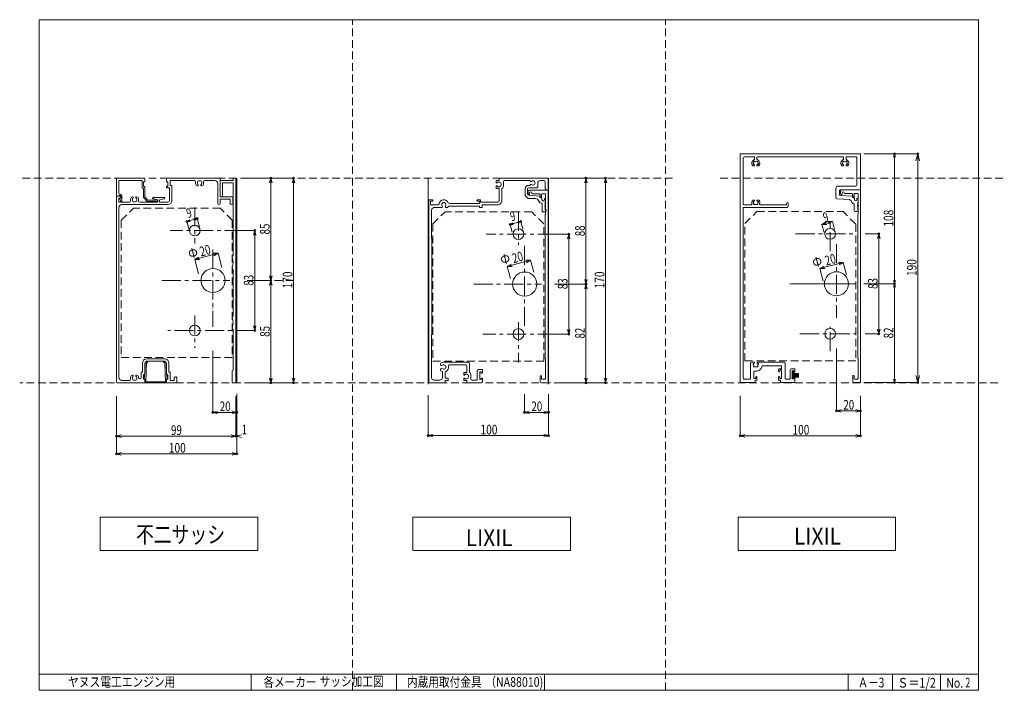
# Model space of a CAD drawing. Units: millimetres. Extents: x -415 to 403, y -279 to 278.
import ezdxf
from ezdxf.enums import TextEntityAlignment as Align

# ---------------------------------------------------------------- set-up
doc = ezdxf.new("R2010")
doc.units = ezdxf.units.MM
doc.header["$LTSCALE"] = 0.5
doc.linetypes.add('CENTER', pattern=[50.8, 31.75, -6.35, 6.35, -6.35])
doc.linetypes.add('HIDDENX2', pattern=[19.05, 12.7, -6.35])
doc.styles.add('dcStyle0', font='txt.shx', dxfattribs={"width": 0.780142, "bigfont": 'bigfont'})

msp = doc.modelspace()

# ---------------------------------------------------------------- linework, layer by layer
at = {"color": 2, "linetype": 'Continuous', "lineweight": 13}
for p, q in [((-398.25, -278.5), (-398.25, 278.21)), ((381.63, 278.21), (-398.25, 278.21)), ((381.63, 278.21), (381.63, -278.5)), ((-398.25, -265.18), (381.63, -265.18)), ((-222.3, -278.5), (-222.3, -265.18)), ((-101.7, -278.5), (-101.7, -265.18)), ((21.3, -278.5), (21.3, -265.18)), ((273.4, -278.5), (273.4, -265.18)), ((310.19, -278.5), (310.19, -265.18)), ((350.19, -278.5), (350.19, -265.18)), ((-398.25, -278.5), (381.63, -278.5))]:
    msp.add_line(p, q, dxfattribs=at)
at = {"color": 4, "linetype": 'HIDDENX2', "lineweight": 13}
for p, q in [((-138.25, -278.5), (-138.25, 278.21)), ((121.75, -278.5), (121.75, 278.21))]:
    msp.add_line(p, q, dxfattribs=at)
at = {"color": 7, "linetype": 'Continuous', "lineweight": 13}
for p, q in [((283.67, 166.93), (183.67, 166.93)), ((183.67, 166.93), (183.67, -23.07)), ((183.67, 166.93), (283.67, 166.93)), ((187.17, 164.43), (195.17, 164.43)), ((195.67, 162.47), (195.67, 163.93)), ((197.67, 162.47), (197.67, 163.93)), ((198.17, 164.43), (269.17, 164.43)), ((269.67, 162.47), (269.67, 163.93)), ((271.67, 162.47), (271.67, 163.93)), ((272.17, 164.43), (279.67, 164.43)), ((283.67, 166.93), (283.67, 136.93)), ((311.94, 166.93), (286.41, 166.93)), ((291.13, 166.93), (331.21, 166.93)), ((311.94, 166.93), (311.53, 167.71)), ((311.94, 58.93), (311.94, 166.93)), ((331.21, 166.93), (331.21, -23.07)), ((186.17, 163.43), (186.17, 125.13)), ((193.98, 156.93), (195.3, 156.93)), ((198.04, 156.93), (199.36, 156.93)), ((267.98, 156.93), (269.3, 156.93)), ((272.04, 156.93), (273.36, 156.93)), ((280.67, 140.93), (280.67, 163.43)), ((-334.13, 146.19), (-334.13, 131.69)), ((-333.63, 146.69), (-311.13, 146.69)), ((-332.18, 144.74), (-332.18, 134.19)), ((-332.18, 144.74), (-312.83, 144.74)), ((-312.83, 138.49), (-312.83, 144.74)), ((-311.63, 143.69), (-310.63, 143.69)), ((-311.63, 139.69), (-311.63, 143.69)), ((-311.63, 139.69), (-310.63, 139.69)), ((-310.63, 146.19), (-310.63, 143.69)), ((-310.63, 139.69), (-310.63, 131.19)), ((-292.63, 146.19), (-292.63, 143.69)), ((-291.63, 143.69), (-292.63, 143.69)), ((-291.63, 139.69), (-292.63, 139.69)), ((-292.63, 139.69), (-292.63, 138.69)), ((-292.13, 146.69), (-248.63, 146.69)), ((-291.63, 143.69), (-291.63, 139.69)), ((-289.63, 144.69), (-289.63, 140.69)), ((-289.63, 144.69), (-269.43, 144.69)), ((-289.63, 140.69), (-288.13, 140.69)), ((-288.13, 140.69), (-288.13, 128.19)), ((-268.43, 142.16), (-268.43, 143.69)), ((-266.93, 142.25), (-266.93, 143.49)), ((-266.23, 140.69), (-266.23, 141.15)), ((-265.93, 144.49), (-264.33, 144.49)), ((-264.03, 140.69), (-264.03, 141.15)), ((-263.33, 142.25), (-263.33, 143.49)), ((-261.83, 142.16), (-261.83, 143.69)), ((-260.83, 144.69), (-252.63, 144.69)), ((-250.13, 142.19), (-250.13, 125.69)), ((-248.13, 146.19), (-248.13, 137.69)), ((-248.13, 144.69), (-248.13, 137.91)), ((-248.13, 144.69), (-237.13, 144.69)), ((-246.13, 142.69), (-237.13, 142.69)), ((-246.13, 142.69), (-246.13, 131.19)), ((-246.13, 133.69), (-246.13, 140.69)), ((-237.13, 146.69), (-235.13, 146.69)), ((-237.13, 146.69), (-237.13, 144.69)), ((-237.13, 142.69), (-237.13, 82.69)), ((-235.13, 146.69), (-235.13, -23.31)), ((-235.13, 131.69), (-235.13, 142.69)), ((-234.13, 146.69), (-234.13, -23.35)), ((-234.13, 137.19), (-234.13, 142.19)), ((-205.92, 146.69), (-225.65, 146.69)), ((-187.1, 146.69), (-222.06, 146.69)), ((-205.92, 61.69), (-205.92, 146.69)), ((-187.1, -23.31), (-187.1, 146.69)), ((-75.34, -24.38), (-75.34, 146.57)), ((-16.34, 144.69), (-18.84, 144.69)), ((-18.84, 144.69), (-18.84, 142.69)), ((-18.84, 142.69), (-17.84, 142.69)), ((-17.84, 140.19), (-18.84, 140.19)), ((-18.84, 140.19), (-18.84, 138.19)), ((-17.84, 142.69), (-17.84, 143.44)), ((-17.84, 143.44), (-16.34, 143.44)), ((-17.84, 139.44), (-17.84, 140.19)), ((-16.34, 139.44), (-17.84, 139.44)), ((24.16, 146.69), (-16.34, 146.69)), ((-16.34, 146.69), (-16.34, 144.69)), ((-14.84, 141.94), (-14.84, 140.94)), ((-12.84, 139.68), (-12.84, 143.69)), ((-11.84, 144.69), (9.25, 144.69)), ((9.25, 140.69), (8.16, 140.69)), ((15.66, 139.69), (15.66, 142.69)), ((17.66, 144.69), (20.86, 144.69)), ((21.86, 143.69), (21.86, 138.19)), ((24.16, 136.69), (24.16, 146.69)), ((24.16, 146.69), (24.67, 146.69)), ((24.66, -24.38), (24.66, 146.69)), ((55.71, 146.69), (29.48, 146.69)), ((71.97, 146.69), (32.52, 146.69)), ((55.71, 58.73), (55.71, 146.69)), ((55.71, 146.69), (55.74, 146.66)), ((71.97, 146.69), (69.61, 146.69)), ((71.97, -23.27), (71.97, 146.69)), ((264.67, 139.93), (279.67, 139.93)), ((-334.13, 131.69), (-334.13, -22.81)), ((-334.13, 131.69), (-331.13, 131.69)), ((-334.13, 131.69), (-332.18, 131.69)), ((-331.68, 132.19), (-331.13, 132.19)), ((-331.18, 133.19), (-330.63, 133.19)), ((-330.63, 131.69), (-330.63, 130.19)), ((-330.63, 131.19), (-330.63, 130.19)), ((-329.63, 132.19), (-329.63, 127.69)), ((-311.83, 138.49), (-312.83, 138.49)), ((-311.83, 138.49), (-311.83, 130.73)), ((-310.63, 131.19), (-308.13, 128.39)), ((-290.13, 138.69), (-292.63, 138.69)), ((-290.13, 138.69), (-290.13, 128.19)), ((-248.43, 137.69), (-248.43, 136.69)), ((-248.43, 137.69), (-248.13, 137.69)), ((-248.43, 136.69), (-248.13, 136.69)), ((-248.13, 136.69), (-248.13, 131.19)), ((-248.13, 136.48), (-248.13, 131.19)), ((-248.13, 131.19), (-246.13, 131.19)), ((-248.13, 131.19), (-238.13, 131.19)), ((-234.13, 132.19), (-234.13, 137.19)), ((-18.84, 138.19), (-16.34, 138.19)), ((-16.34, 138.19), (-16.34, 128.19)), ((-14.14, 128.19), (-14.14, 138.19)), ((5.16, 137.69), (5.16, 132.19)), ((5.16, 132.19), (7.66, 129.69)), ((7.16, 133.5), (7.16, 137.69)), ((7.66, 133.29), (7.66, 135.69)), ((17.46, 131.59), (8.06, 132.5)), ((8.16, 138.69), (14.66, 138.69)), ((8.66, 136.69), (24.16, 136.69)), ((8.86, 134.29), (8.86, 133.29)), ((10.66, 134.19), (10.66, 134.29)), ((16.66, 133.69), (11.16, 133.69)), ((17.46, 130.49), (17.46, 131.59)), ((17.66, 131.29), (17.66, 132.69)), ((18.86, 133.19), (18.86, 131.29)), ((21.66, 133.69), (19.36, 133.69)), ((22.16, 116.69), (22.16, 133.19)), ((24.16, 136.69), (24.16, -23.31)), ((263.17, 130.54), (263.17, 138.43)), ((266.17, 132.9), (266.17, 136.43)), ((266.64, 132.4), (276.97, 131.83)), ((266.67, 136.93), (283.67, 136.93)), ((267.17, 135.93), (267.17, 133.53)), ((268.17, 136.93), (283.67, 136.93)), ((268.37, 134.53), (268.37, 133.53)), ((270.17, 134.53), (270.17, 134.43)), ((276.17, 133.93), (270.67, 133.93)), ((276.97, 131.83), (276.97, 130.93)), ((277.17, 132.93), (277.17, 131.53)), ((278.37, 133.43), (278.37, 131.53)), ((281.17, 133.93), (278.87, 133.93)), ((281.67, 124.13), (281.67, 133.43)), ((283.67, -23.07), (283.67, 136.93)), ((-332.13, 130.19), (-332.13, 126.69)), ((-332.13, 130.19), (-330.63, 130.19)), ((-332.13, 126.69), (-323.43, 126.69)), ((-330.59, 127.5), (-331.42, 129.48)), ((-331.28, 129.87), (-330.63, 130.19)), ((-329.63, 124.69), (-291.63, 124.69)), ((-322.43, 129.22), (-322.43, 127.69)), ((-320.93, 129.14), (-320.93, 127.89)), ((-320.23, 130.69), (-320.23, 130.23)), ((-319.93, 126.89), (-318.33, 126.89)), ((-318.03, 130.69), (-318.03, 130.23)), ((-317.33, 129.14), (-317.33, 127.89)), ((-315.83, 129.22), (-315.83, 127.69)), ((-314.83, 126.69), (-299.93, 126.69)), ((-311.83, 130.73), (-308.67, 127.19)), ((-308.67, 127.19), (-300.63, 127.19)), ((-308.13, 128.39), (-301.13, 128.39)), ((-299.93, 128.69), (-303.66, 129.51)), ((-303.53, 130.69), (-294.59, 130.69)), ((-301.13, 128.79), (-301.13, 128.39)), ((-301.13, 128.79), (-300.63, 128.79)), ((-300.13, 128.29), (-300.13, 127.69)), ((-299.93, 128.69), (-299.93, 126.69)), ((-294.6, 129.51), (-298.33, 128.69)), ((-298.33, 128.69), (-298.33, 126.69)), ((-298.33, 126.69), (-291.63, 126.69)), ((-248.13, 129.19), (-248.13, 125.69)), ((-248.13, 129.19), (-239.63, 129.19)), ((-239.63, 129.19), (-239.63, 125.69)), ((-237.63, 130.69), (-237.63, 125.69)), ((-71.84, 128.69), (-74.84, 128.69)), ((-74.84, 128.69), (-74.84, -23.31)), ((-73.34, 124.49), (-73.34, 127.69)), ((-73.34, 127.69), (-71.84, 127.69)), ((-67.28, 124.49), (-73.34, 124.49)), ((-57.85, 123.49), (-32.84, 123.49)), ((-32.84, 125.69), (-57.76, 125.69)), ((-31.84, 128.69), (-34.34, 128.69)), ((-34.34, 127.69), (-32.84, 127.69)), ((-32.84, 127.69), (-32.84, 125.69)), ((-32.84, 123.49), (-32.84, 122.19)), ((-31.84, 126.69), (-31.84, 128.69)), ((-17.84, 126.69), (-31.84, 126.69)), ((-30.54, 122.19), (-30.54, 124.49)), ((-30.54, 124.49), (-17.84, 124.49)), ((7.66, 129.69), (13.7, 129.69)), ((19.16, 130.49), (17.46, 130.49)), ((19.16, 128.69), (19.16, 130.49)), ((19.36, 125.69), (19.36, 118.69)), ((21.16, 129.19), (21.16, 128.69)), ((21.66, 123.69), (21.86, 123.89)), ((21.86, 123.49), (21.66, 123.69)), ((21.86, 126.64), (22.16, 126.94)), ((21.86, 123.89), (21.86, 126.64)), ((21.86, 120.74), (21.86, 123.49)), ((186.67, 124.63), (193.05, 124.63)), ((195.3, 128.43), (193.98, 128.43)), ((199.36, 128.43), (198.04, 128.43)), ((200.29, 124.63), (222.17, 124.63)), ((222.17, 125.68), (222.17, 124.63)), ((223.67, 125.68), (223.67, 123.43)), ((264.12, 129.54), (274.58, 128.96)), ((278.17, 130.43), (277.47, 130.43)), ((278.37, 119.93), (278.37, 124.8)), ((278.67, 128.93), (278.67, 129.93)), ((280.67, 129.43), (280.67, 128.93)), ((281.37, 124.13), (281.17, 123.93)), ((281.37, 123.73), (281.17, 123.93)), ((281.37, 124.13), (281.37, 126.93)), ((281.37, 119.93), (281.37, 123.73)), ((281.67, 127.23), (281.67, 129.43)), ((281.67, 127.18), (281.67, 129.43)), ((281.67, 124.13), (281.87, 123.93)), ((281.67, 123.73), (281.87, 123.93)), ((281.67, 123.73), (281.67, 116.93)), ((-332.13, 122.19), (-332.13, -18.81)), ((-72.54, 96.89), (-72.54, 120.19)), ((-63.78, 122.19), (-70.54, 122.19)), ((-59.22, 122.19), (-60.9, 122.19)), ((-32.84, 122.19), (-30.54, 122.19)), ((19.36, 118.69), (22.16, 118.69)), ((22.16, 120.44), (21.86, 120.74)), ((21.86, 116.39), (22.16, 116.69)), ((21.86, -3.01), (21.86, 116.39)), ((22.64, 119.73), (22.64, 120.43)), ((186.17, 121.93), (186.17, -19.07)), ((186.67, 122.43), (222.67, 122.43)), ((280.37, 118.93), (279.37, 118.93)), ((281.37, 116.63), (281.67, 116.93)), ((281.37, 116.63), (281.37, -2.77)), ((-275.81, 110.71), (-267.11, 113.04)), ((-275.81, 110.71), (-273.94, 103.76)), ((-275.81, 110.71), (-275.77, 110.66)), ((-267.11, 113.04), (-265.25, 106.09)), ((-267.11, 113.04), (-267.06, 113.02)), ((-7.18, 108.29), (1.51, 110.62)), ((-7.18, 108.29), (-5.48, 101.95)), ((-7.18, 108.29), (-7.13, 108.21)), ((1.51, 110.62), (1.39, 110.61)), ((1.51, 110.62), (3.21, 104.28)), ((251.65, 108.28), (260.34, 110.61)), ((251.65, 108.28), (253.44, 101.58)), ((260.34, 110.61), (262.13, 103.91)), ((-219.37, 103.19), (-228.34, 103.19)), ((-219.37, 20.19), (-219.37, 103.19)), ((41.37, 100.23), (31.51, 100.23)), ((41.37, 17.23), (41.37, 100.23)), ((298.92, 100.43), (287.64, 100.43)), ((298.92, 17.43), (298.92, 100.43)), ((-72.34, 96.69), (-72.54, 96.89)), ((-72.34, 16.69), (-72.34, 96.69)), ((-269.15, 79.11), (-249.83, 84.29)), ((-249.83, 84.29), (-246.67, 72.49)), ((-269.15, 79.11), (-265.99, 67.32)), ((-238.13, 81.69), (-237.13, 76.69)), ((-237.13, 76.69), (-238.13, 71.69)), ((-9.62, 73.31), (9.7, 78.48)), ((9.7, 78.48), (12.37, 68.5)), ((249.94, 71.57), (269.26, 76.75)), ((269.26, 76.75), (272.06, 66.32)), ((-237.13, 70.69), (-237.13, 32.69)), ((-9.62, 73.31), (-6.94, 63.33)), ((249.94, 71.57), (252.74, 61.14)), ((-205.92, 61.69), (-225.65, 61.69)), ((-205.92, 61.69), (-223.85, 61.69)), ((-205.92, -23.31), (-205.92, 61.69)), ((55.71, 58.73), (29.48, 58.73)), ((55.71, 58.73), (33.3, 58.73)), ((55.71, -23.27), (55.71, 58.73)), ((311.94, 58.93), (286.41, 58.93)), ((311.94, -23.07), (311.94, 58.93)), ((311.94, 58.93), (311.94, 58.56)), ((-254.13, 38.3), (-254.13, 38.33)), ((-238.13, 31.69), (-237.13, 26.69)), ((-238.13, 21.69), (-237.13, 26.69)), ((-237.13, 20.69), (-237.13, -12.31)), ((-219.37, 20.19), (-228.34, 20.19)), ((-72.54, 16.49), (-72.34, 16.69)), ((-72.54, -19.01), (-72.54, 16.49)), ((41.37, 17.23), (31.51, 17.23)), ((298.92, 17.43), (287.64, 17.43)), ((-254.13, -47.76), (-254.13, 3.34)), ((263.67, -46.49), (263.67, 5.36)), ((-312.63, -6.81), (-312.63, -14.31)), ((-310.63, -15.31), (-310.36, -6.48)), ((-310.63, -6.81), (-310.63, -16.31)), ((-309.76, -22.31), (-309.35, -6.51)), ((-309.36, -5.51), (-308.63, -5.51)), ((-309.35, -6.51), (-308.13, -6.51)), ((-309.13, -3.31), (-294.13, -3.31)), ((-309.13, -5.31), (-294.13, -5.31)), ((-308.13, -6.01), (-308.13, -6.51)), ((-295.13, -6.01), (-295.13, -6.51)), ((-295.13, -6.51), (-293.91, -6.51)), ((-294.63, -5.51), (-293.9, -5.51)), ((-293.5, -22.31), (-293.91, -6.51)), ((-292.9, -6.48), (-292.63, -15.31)), ((-292.63, -6.81), (-292.63, -16.31)), ((-290.63, -6.81), (-290.63, -14.31)), ((-42.14, -6.11), (-62.34, -6.11)), ((-41.14, -14.81), (-41.14, -7.11)), ((22.16, -3.31), (21.86, -3.01)), ((22.16, -19.81), (22.16, -3.31)), ((192.17, -19.57), (192.17, -7.07)), ((193.17, -6.07), (195.09, -6.07)), ((198.25, -6.07), (220.17, -6.07)), ((221.17, -7.07), (221.17, -19.57)), ((281.37, -2.77), (281.67, -3.07)), ((281.67, -9.87), (281.67, -3.07)), ((-312.63, -14.31), (-313.63, -14.31)), ((-313.63, -18.81), (-313.63, -14.31)), ((-310.63, -16.31), (-311.63, -16.31)), ((-311.63, -20.31), (-311.63, -16.31)), ((-311.11, -19.98), (-310.63, -15.31)), ((-292.63, -15.31), (-292.15, -19.98)), ((-291.63, -16.31), (-292.63, -16.31)), ((-291.63, -20.31), (-291.63, -16.31)), ((-289.63, -14.31), (-290.63, -14.31)), ((-289.63, -21.31), (-289.63, -14.31)), ((-238.13, -13.31), (-238.13, -23.31)), ((-63.54, -13.92), (-63.54, -19.01)), ((-61.34, -19.31), (-61.34, -14.69)), ((-57.41, -8.31), (-44.34, -8.31)), ((-43.34, -14.81), (-45.84, -14.81)), ((-45.84, -14.81), (-45.84, -16.81)), ((-44.84, -16.81), (-44.84, -16.06)), ((-44.84, -16.06), (-43.34, -16.06)), ((-43.34, -9.31), (-43.34, -14.81)), ((-39.84, -20.01), (-39.84, -16.3)), ((-34.54, -13.31), (-34.54, -20.01)), ((-30.34, -12.31), (-33.54, -12.31)), ((-32.54, -17.11), (-32.54, -14.06)), ((-32.54, -14.06), (-31.34, -14.06)), ((-31.34, -14.06), (-31.34, -15.31)), ((-31.34, -15.31), (-30.34, -15.31)), ((-30.34, -15.31), (-30.34, -12.31)), ((195.17, -19.47), (195.17, -14.19)), ((206.47, -9.07), (202.53, -9.07)), ((206.47, -9.07), (206.67, -8.87)), ((206.87, -9.07), (206.67, -8.87)), ((206.87, -9.07), (217.67, -9.07)), ((215.67, -12.07), (215.67, -13.57)), ((216.17, -11.57), (217.67, -11.57)), ((216.67, -12.87), (216.67, -13.57)), ((216.97, -12.57), (217.87, -12.57)), ((218.17, -9.57), (218.17, -11.07)), ((218.17, -12.87), (218.17, -19.47)), ((225.17, -19.57), (225.17, -12.57)), ((226.17, -11.57), (228.67, -11.57)), ((226.97, -16.37), (226.97, -13.32)), ((228.17, -13.32), (226.97, -13.32)), ((227.67, -14.17), (226.97, -14.17)), ((226.97, -19.97), (226.97, -14.17)), ((227.67, -19.97), (227.67, -14.17)), ((232.42, -15.57), (227.67, -15.57)), ((232.42, -15.87), (227.67, -15.87)), ((232.42, -16.17), (227.67, -16.17)), ((228.17, -14.57), (228.17, -13.32)), ((228.17, -14.57), (228.67, -14.57)), ((229.17, -14.07), (229.17, -12.07)), ((281.67, -9.87), (281.87, -10.07)), ((281.67, -10.27), (281.87, -10.07)), ((281.67, -10.27), (281.67, -19.57)), ((-333.63, -23.31), (-311.13, -23.31)), ((-329.63, -21.31), (-323.43, -21.31)), ((-322.43, -18.78), (-322.43, -20.31)), ((-320.93, -18.86), (-320.93, -20.11)), ((-320.23, -17.31), (-320.23, -17.77)), ((-319.93, -21.11), (-318.33, -21.11)), ((-318.03, -17.31), (-318.03, -17.77)), ((-317.33, -18.86), (-317.33, -20.11)), ((-315.83, -18.78), (-315.83, -18.81)), ((-314.83, -19.81), (-314.63, -19.81)), ((-310.63, -20.31), (-311.63, -20.31)), ((-310.63, -20.41), (-310.92, -20.29)), ((-310.63, -20.31), (-310.63, -22.81)), ((-310.63, -20.41), (-310.63, -23.31)), ((-310.63, -23.31), (-292.63, -23.31)), ((-309.76, -22.31), (-293.5, -22.31)), ((-292.63, -20.41), (-292.34, -20.29)), ((-292.63, -20.31), (-292.63, -22.81)), ((-291.63, -20.31), (-292.63, -20.31)), ((-292.63, -20.41), (-292.63, -23.31)), ((-292.13, -23.31), (-284.63, -23.31)), ((-289.63, -21.31), (-286.13, -21.31)), ((-286.13, -19.31), (-286.13, -21.31)), ((-285.13, -18.31), (-284.63, -18.31)), ((-284.13, -18.81), (-284.13, -22.81)), ((-238.13, -23.31), (-235.13, -23.31)), ((-205.92, -23.31), (-223.85, -23.31)), ((-187.1, -23.31), (-222.06, -23.31)), ((-74.84, -23.31), (-61.34, -23.31)), ((-65.54, -21.01), (-70.54, -21.01)), ((-58.84, -19.31), (-61.34, -19.31)), ((-61.34, -23.31), (-61.34, -21.31)), ((-61.34, -21.31), (-58.84, -21.31)), ((-58.84, -21.31), (-58.84, -19.31)), ((-45.84, -16.81), (-44.84, -16.81)), ((-44.84, -19.31), (-45.84, -19.31)), ((-45.84, -19.31), (-45.84, -21.31)), ((-45.84, -21.31), (-43.34, -21.31)), ((-44.84, -20.06), (-44.84, -19.31)), ((-43.34, -20.06), (-44.84, -20.06)), ((-43.34, -21.31), (-43.34, -23.31)), ((-43.34, -23.31), (-31.34, -23.31)), ((-41.84, -17.56), (-41.84, -18.56)), ((-35.54, -21.01), (-38.84, -21.01)), ((-32.74, -17.31), (-32.54, -17.11)), ((-32.54, -17.51), (-32.74, -17.31)), ((-32.54, -20.56), (-32.54, -17.51)), ((-31.34, -20.56), (-32.54, -20.56)), ((-30.34, -19.31), (-31.34, -19.31)), ((-31.34, -19.31), (-31.34, -20.56)), ((-30.34, -22.31), (-30.34, -19.31)), ((17.66, -22.31), (17.66, -17.91)), ((24.16, -23.31), (18.66, -23.31)), ((18.86, -17.91), (18.86, -19.81)), ((19.36, -20.31), (21.66, -20.31)), ((71.97, -23.27), (32.52, -23.27)), ((55.71, -23.27), (42.55, -23.27)), ((71.97, -23.27), (71.66, -23.27)), ((196.17, -23.07), (183.67, -23.07)), ((196.17, -23.07), (184.67, -23.07)), ((191.67, -20.07), (187.17, -20.07)), ((196.37, -19.77), (195.47, -19.77)), ((196.17, -23.07), (196.17, -21.07)), ((197.37, -21.07), (196.17, -21.07)), ((196.67, -19.47), (196.67, -18.57)), ((197.67, -20.77), (197.67, -18.57)), ((215.67, -20.77), (215.67, -18.57)), ((215.97, -21.07), (217.17, -21.07)), ((216.67, -19.47), (216.67, -18.57)), ((216.97, -19.77), (217.87, -19.77)), ((217.17, -23.07), (217.17, -21.07)), ((228.67, -23.07), (217.17, -23.07)), ((229.17, -23.07), (217.17, -23.07)), ((224.67, -20.07), (221.67, -20.07)), ((226.97, -16.37), (226.77, -16.57)), ((226.97, -16.77), (226.77, -16.57)), ((226.97, -16.77), (226.97, -19.82)), ((226.97, -19.82), (228.17, -19.82)), ((227.67, -19.97), (226.97, -19.97)), ((232.42, -16.47), (227.67, -16.47)), ((232.42, -16.77), (227.67, -16.77)), ((232.42, -17.07), (227.67, -17.07)), ((232.42, -17.37), (227.67, -17.37)), ((232.42, -17.67), (227.67, -17.67)), ((232.42, -17.97), (227.67, -17.97)), ((232.42, -18.27), (227.67, -18.27)), ((232.42, -18.57), (227.67, -18.57)), ((228.17, -18.57), (228.67, -18.57)), ((228.17, -19.82), (228.17, -18.57)), ((229.17, -19.07), (229.17, -22.57)), ((277.17, -22.07), (277.17, -17.67)), ((278.17, -23.07), (283.67, -23.07)), ((278.37, -19.57), (278.37, -17.67)), ((281.17, -20.07), (278.87, -20.07)), ((311.94, -23.07), (286.41, -23.07)), ((291.13, -23.07), (331.21, -23.07)), ((291.36, -23.07), (331.21, -23.07)), ((311.94, -23.07), (311.94, -22.17)), ((-234.13, -47.76), (-234.13, -32.52)), ((4.64, -47.76), (4.64, -32.59)), ((24.66, -47.76), (24.66, -32.59)), ((-334.13, -67.49), (-334.13, -34.32)), ((-235.13, -67.49), (-235.13, -34.32)), ((-234.13, -67.49), (-234.13, -34.32)), ((-234.13, -36.08), (-234.13, -63.31)), ((-75.34, -67.1), (-75.34, -33.41)), ((24.66, -67.1), (24.66, -33.41)), ((183.67, -67.25), (183.67, -34.08)), ((283.67, -67.25), (283.67, -34.08)), ((283.67, -46.49), (283.67, -34.98)), ((-254.13, -47.76), (-234.13, -47.76)), ((4.64, -47.76), (4.64, -47.31)), ((4.64, -47.76), (24.66, -47.76)), ((24.66, -47.76), (24.89, -47.76)), ((263.67, -46.49), (283.67, -46.49)), ((-334.13, -82.24), (-334.13, -53.46)), ((-234.13, -82.24), (-234.13, -53.46)), ((-334.13, -67.49), (-235.13, -67.49)), ((-235.13, -67.49), (-234.13, -67.49)), ((-75.34, -67.1), (-75.91, -67.1)), ((-75.34, -67.1), (24.66, -67.1)), ((24.66, -67.1), (24.2, -67.1)), ((183.67, -67.25), (283.67, -67.25)), ((-334.13, -82.24), (-234.13, -82.24)), ((-216.68, -134.72), (-347.57, -134.72)), ((-347.57, -134.72), (-347.57, -162.51)), ((-216.68, -162.51), (-216.68, -134.72)), ((42.72, -134.72), (-88.17, -134.72)), ((-88.17, -134.72), (-88.17, -162.51)), ((42.72, -162.51), (42.72, -134.72)), ((312.83, -134.72), (181.94, -134.72)), ((181.94, -134.72), (181.94, -162.51)), ((312.83, -162.51), (312.83, -134.72)), ((-347.57, -162.51), (-216.68, -162.51)), ((-88.17, -162.51), (42.72, -162.51)), ((181.94, -162.51), (312.83, -162.51)), ((181.94, -162.51), (312.83, -162.51)), ((312.83, -162.51), (181.94, -162.51))]:
    msp.add_line(p, q, dxfattribs=at)
at = {"color": 6, "linetype": 'Continuous', "lineweight": 13}
for p, q in [((311.94, 166.93), (311.17, 164.03)), ((311.94, 166.93), (312.72, 164.03)), ((331.21, 166.93), (329.66, 161.13)), ((331.21, 166.93), (332.77, 161.13)), ((-205.92, 146.69), (-206.96, 142.83)), ((-205.92, 146.69), (-204.89, 142.83)), ((-187.1, 146.69), (-188.13, 142.83)), ((-187.1, 146.69), (-186.06, 142.83)), ((55.71, 146.69), (54.68, 142.83)), ((55.71, 146.69), (56.75, 142.83)), ((71.97, 146.69), (70.94, 142.83)), ((71.97, 146.69), (73.01, 142.83)), ((-275.81, 110.71), (-273.29, 112.16)), ((-275.81, 110.71), (-273.06, 110.71)), ((-267.11, 113.04), (-269.92, 113.04)), ((-267.11, 113.04), (-269.58, 111.61)), ((-7.18, 108.29), (-5.01, 109.54)), ((-7.18, 108.29), (-4.66, 108.29)), ((-1.23, 110.62), (-1.27, 110.62)), ((-1.03, 109.15), (-1.04, 109.14)), ((1.51, 110.62), (-0.64, 110.62)), ((1.51, 110.62), (-0.61, 109.4)), ((251.65, 108.28), (255.11, 110.28)), ((251.65, 108.28), (255.65, 108.28)), ((260.34, 110.61), (256.34, 110.61)), ((260.34, 110.61), (256.88, 108.61)), ((-219.37, 103.19), (-220.41, 99.33)), ((-219.37, 103.19), (-218.34, 99.33)), ((41.37, 100.23), (40.33, 96.37)), ((41.37, 100.23), (42.4, 96.37)), ((298.92, 100.43), (297.88, 96.56)), ((298.92, 100.43), (299.95, 96.56)), ((-249.83, 84.29), (-253.83, 84.29)), ((-249.83, 84.29), (-253.3, 82.29)), ((-269.15, 79.11), (-265.69, 81.11)), ((-269.15, 79.11), (-265.15, 79.11)), ((-9.62, 73.31), (-6.15, 75.31)), ((9.7, 78.48), (5.7, 78.48)), ((9.7, 78.48), (6.24, 76.48)), ((269.26, 76.75), (265.26, 76.75)), ((269.26, 76.75), (265.8, 74.75)), ((-205.92, 61.69), (-206.96, 65.56)), ((-205.92, 61.69), (-204.89, 65.56)), ((-9.62, 73.31), (-5.62, 73.31)), ((249.94, 71.57), (253.41, 73.57)), ((249.94, 71.57), (253.94, 71.57)), ((-205.92, 61.69), (-206.96, 57.83)), ((-205.92, 61.69), (-204.89, 57.83)), ((55.71, 58.73), (54.68, 62.6)), ((55.71, 58.73), (54.68, 54.87)), ((55.71, 58.73), (56.75, 62.6)), ((55.71, 58.73), (56.75, 54.87)), ((311.94, 58.93), (311.17, 61.83)), ((311.94, 58.93), (311.17, 56.03)), ((311.94, 58.93), (312.72, 61.83)), ((311.94, 58.93), (312.72, 56.03)), ((-219.37, 20.19), (-220.41, 24.06)), ((-219.37, 20.19), (-218.34, 24.06)), ((41.37, 17.23), (40.33, 21.1)), ((41.37, 17.23), (42.4, 21.1)), ((298.92, 17.43), (297.88, 21.29)), ((298.92, 17.43), (299.95, 21.29)), ((-205.92, -23.31), (-206.96, -19.44)), ((-205.92, -23.31), (-204.89, -19.44)), ((-187.1, -23.31), (-188.13, -19.44)), ((-187.1, -23.31), (-186.06, -19.44)), ((55.71, -23.27), (54.68, -19.4)), ((55.71, -23.27), (56.75, -19.4)), ((71.97, -23.27), (70.94, -19.4)), ((71.97, -23.27), (73.01, -19.4)), ((311.94, -23.07), (311.17, -20.17)), ((311.94, -23.07), (312.72, -20.17)), ((329.66, -17.28), (331.21, -23.07)), ((332.77, -17.28), (331.21, -23.07)), ((-254.13, -47.76), (-250.27, -46.73)), ((-254.13, -47.76), (-250.27, -48.8)), ((-234.13, -47.76), (-238, -46.73)), ((-234.13, -47.76), (-238, -48.8)), ((4.64, -47.76), (8.5, -46.73)), ((4.64, -47.76), (8.5, -48.8)), ((24.66, -47.76), (20.79, -46.73)), ((24.66, -47.76), (20.79, -48.8)), ((263.67, -46.49), (267.53, -45.46)), ((263.67, -46.49), (267.53, -47.53)), ((283.67, -46.49), (279.81, -45.46)), ((283.67, -46.49), (279.81, -47.53)), ((-334.13, -67.49), (-330.27, -66.45)), ((-334.13, -67.49), (-330.27, -68.52)), ((-235.13, -67.49), (-239, -66.45)), ((-235.13, -67.49), (-239, -68.52)), ((-234.13, -67.49), (-230.27, -66.45)), ((-234.13, -67.49), (-230.27, -68.52)), ((-75.34, -67.1), (-71.48, -66.07)), ((-75.34, -67.1), (-71.48, -68.14)), ((24.66, -67.1), (20.79, -66.07)), ((24.66, -67.1), (20.79, -68.14)), ((183.67, -67.25), (187.53, -66.22)), ((183.67, -67.25), (187.53, -68.29)), ((283.67, -67.25), (279.81, -66.22)), ((283.67, -67.25), (279.81, -68.29)), ((-334.13, -82.24), (-330.27, -81.2)), ((-234.13, -82.24), (-238, -81.2)), ((-334.13, -82.24), (-330.27, -83.27)), ((-234.13, -82.24), (-238, -83.27))]:
    msp.add_line(p, q, dxfattribs=at)
at = {"color": 7, "linetype": 'HIDDENX2', "lineweight": 13}
for p, q in [((331.21, 166.93), (330.85, 166.93)), ((127.55, 146.73), (-414.53, 146.73)), ((-205.92, 146.69), (-206.39, 146.69)), ((167, 146.69), (403.06, 146.69)), ((258.41, 86.02), (258.41, 109.91)), ((298.92, 100.43), (298.92, 101.08)), ((-187.1, 61.69), (-222.06, 61.69)), ((298.92, 17.43), (298.92, 18.53)), ((221.05, -15.25), (221.05, -19.25)), ((227.65, -19.25), (227.65, -15.25)), ((397.68, -23.27), (-414.53, -23.27)), ((331.21, -23.07), (331.21, -23.51))]:
    msp.add_line(p, q, dxfattribs=at)
at = {"color": 4, "linetype": 'CENTER', "lineweight": 13}
for p, q in [((-187.1, 146.69), (-187.1, 147.04)), ((-269.13, 122.31), (-269.13, 92.37)), ((-0.36, 118.73), (-0.36, 91.28)), ((-228.34, 103.19), (-289.61, 103.19)), ((-219.37, 103.19), (-219.37, 102.7)), ((31.51, 100.23), (-27.22, 100.23)), ((41.37, 100.23), (40.82, 100.23)), ((229.79, 100.43), (279.72, 100.43)), ((258.41, 86.02), (258.41, 106.14)), ((4.64, 90.51), (4.64, 24.07)), ((263.67, 91.89), (263.67, 30.68)), ((-254.13, 87.32), (-254.13, 23.34)), ((-296.47, 61.69), (-239.94, 61.69)), ((-205.92, 61.69), (-205.92, 61.13)), ((-37.52, 58.73), (18.83, 58.73)), ((55.71, 58.73), (55.43, 58.73)), ((275.87, 58.93), (224.66, 58.93)), ((225.55, 58.93), (279.72, 58.93)), ((-269.13, 32.71), (-269.13, 5.9)), ((-0.36, 27.15), (-0.36, -6.25)), ((-219.37, 20.19), (-291.4, 20.19)), ((-219.37, 20.19), (-219.7, 20.19)), ((31.51, 17.23), (-29.91, 17.23)), ((41.37, 17.23), (40.82, 17.23)), ((233.38, 17.43), (279.72, 17.43)), ((258.41, 3.02), (258.41, 23.14)), ((-205.92, -23.31), (-205.83, -23.31)), ((-187.1, -23.31), (-187.1, -22.96)), ((299.56, -23.07), (299.27, -23.07)), ((-254.13, -47.76), (-254.24, -47.76)), ((-234.13, -47.76), (-234.13, -47.71)), ((263.67, -46.49), (263.12, -46.49)), ((283.67, -46.49), (283.67, -46.84)), ((-334.13, -67.49), (-334.13, -67.17)), ((-235.13, -67.49), (-235.3, -67.49)), ((-234.13, -67.49), (-234.13, -67.64)), ((183.67, -67.25), (183.67, -66.35)), ((283.67, -67.25), (283.67, -66.94)), ((-234.13, -82.24), (-234.13, -81.55)), ((-334.13, -82.24), (-334.13, -82.92))]:
    msp.add_line(p, q, dxfattribs=at)
at = {"color": 2, "linetype": 'HIDDENX2', "lineweight": 13}
for p, q in [((-330.13, 111.69), (-320.13, 121.69)), ((-248.13, 121.69), (-320.13, 121.69)), ((-238.13, 111.69), (-248.13, 121.69)), ((-71.48, 108.61), (-61.36, 118.73)), ((10.64, 118.73), (-61.36, 118.73)), ((20.64, 108.73), (10.64, 118.73)), ((187.67, 109.05), (197.64, 119.02)), ((197.64, 119.02), (269.17, 119.02)), ((279.67, 108.52), (269.17, 119.02)), ((-330.13, 111.69), (-330.13, -2.31)), ((-238.13, 111.69), (-238.13, -2.31)), ((-71.44, 108.65), (-71.44, -5.27)), ((20.64, -5.27), (20.64, 108.73)), ((20.66, 108.47), (20.66, 108.56)), ((187.67, -4.98), (187.67, 109.05)), ((279.67, 108.52), (279.67, -4.98)), ((-238.13, -2.31), (-330.13, -2.31)), ((20.64, -5.27), (-71.36, -5.27)), ((187.67, -4.98), (279.67, -4.98))]:
    msp.add_line(p, q, dxfattribs=at)
at = {"color": 6, "linetype": 'Continuous', "lineweight": 13}
for centre in [(311.94, 166.93), (331.21, 166.93), (-205.92, 146.69), (-187.1, 146.69), (55.71, 146.69), (71.97, 146.69), (-275.81, 110.71), (-267.11, 113.04), (-7.18, 108.29), (1.51, 110.62), (-219.37, 103.19), (41.37, 100.23), (298.92, 100.43), (-205.92, 61.69), (55.71, 58.73), (311.94, 58.93), (-219.37, 20.19), (41.37, 17.23), (298.92, 17.43), (-205.92, -23.31), (-187.1, -23.31), (55.71, -23.27), (71.97, -23.27), (311.94, -23.07), (331.21, -23.07), (-254.13, -47.76), (-234.13, -47.76), (4.64, -47.76), (24.66, -47.76), (263.67, -46.49), (283.67, -46.49), (-334.13, -67.49), (-235.13, -67.49), (-234.13, -67.49), (-75.34, -67.1), (24.66, -67.1), (183.67, -67.25), (283.67, -67.25), (-334.13, -82.24), (-234.13, -82.24)]:
    msp.add_circle(centre, 0.811, dxfattribs=at)
at = {"color": 7, "linetype": 'Continuous', "lineweight": 13}
for centre, radius in [((-269.13, 103.19), 4.5), ((-0.36, 100.23), 4.5), ((258.41, 100.43), 4.5), ((-253.97, 61.68), 10), ((4.8, 58.72), 10), ((263.67, 58.98), 10), ((-269.13, 20.19), 4.5), ((-0.36, 17.23), 4.5), ((258.41, 17.43), 4.5)]:
    msp.add_circle(centre, radius, dxfattribs=at)
for centre, radius, start, end in [((187.17, 163.43), 1, 90, 180), ((195.17, 163.93), 0.5, 0, 90), ((198.17, 163.93), 0.5, 90.00015, 180), ((269.17, 163.93), 0.5, 0, 90.00015), ((272.17, 163.93), 0.5, 90.00182, 180), ((279.67, 163.43), 1, 0, 90.00188), ((196.67, 158.93), 3.35, 112.93028, 216.65642), ((194.98, 158.47), 0.5, 115.28657, 274.71347), ((194.64, 159.2), 0.3, 295.28656, 352.4201), ((195.43, 160.16), 0.5, 55.28657, 214.71344), ((196.67, 158.93), 1.75, 157.57991, 172.4201), ((194.78, 159.71), 0.3, 337.57993, 34.71345), ((195.05, 157.68), 0.3, 37.57991, 94.71346), ((196.67, 158.93), 1.75, 217.5799, 229.8159), ((195.3, 157.3), 0.376, 270, 49.81591), ((195.17, 162.47), 0.5, 292.93027, 0), ((195.89, 160.82), 0.3, 235.28658, 292.4201), ((196.67, 158.93), 1.75, 67.57991, 112.4201), ((197.45, 160.82), 0.3, 247.57991, 304.71347), ((197.91, 160.16), 0.5, 325.28656, 124.71345), ((198.17, 162.47), 0.5, 180, 247.06973), ((198.04, 157.3), 0.376, 130.1841, 270), ((196.67, 158.93), 1.75, 310.18411, 322.4201), ((196.67, 158.93), 3.35, 323.3436, 67.06973), ((198.3, 157.68), 0.3, 85.28655, 142.4201), ((198.57, 159.71), 0.3, 145.28656, 202.4201), ((196.67, 158.93), 1.75, 7.5799, 22.4201), ((198.36, 158.47), 0.5, 265.28656, 64.71346), ((198.7, 159.2), 0.3, 187.57991, 244.71346), ((270.67, 158.93), 3.35, 112.93028, 216.65642), ((268.98, 158.47), 0.5, 115.28657, 274.71347), ((268.64, 159.2), 0.3, 295.28656, 352.4201), ((269.43, 160.16), 0.5, 55.28657, 214.71344), ((270.67, 158.93), 1.75, 157.57991, 172.4201), ((268.78, 159.71), 0.3, 337.57993, 34.71345), ((269.05, 157.68), 0.3, 37.57991, 94.71346), ((270.67, 158.93), 1.75, 217.5799, 229.8159), ((269.3, 157.3), 0.376, 270, 49.81591), ((269.17, 162.47), 0.5, 292.93027, 0), ((269.89, 160.82), 0.3, 235.28658, 292.4201), ((270.67, 158.93), 1.75, 67.57991, 112.4201), ((271.45, 160.82), 0.3, 247.57991, 304.71347), ((271.91, 160.16), 0.5, 325.28656, 124.71345), ((272.17, 162.47), 0.5, 180, 247.06973), ((272.04, 157.3), 0.376, 130.1841, 270), ((270.67, 158.93), 1.75, 310.18411, 322.4201), ((270.67, 158.93), 3.35, 323.3436, 67.06973), ((272.3, 157.68), 0.3, 85.28655, 142.4201), ((272.57, 159.71), 0.3, 145.28656, 202.4201), ((270.67, 158.93), 1.75, 7.5799, 22.4201), ((272.36, 158.47), 0.5, 265.28656, 64.71346), ((272.7, 159.2), 0.3, 187.57991, 244.71346), ((-333.63, 146.19), 0.5, 90, 180), ((-311.13, 146.19), 0.5, 0, 90), ((-292.13, 146.19), 0.5, 90, 180), ((-269.43, 143.69), 1, 0, 90), ((-266.43, 142.16), 2, 180, 258.46301), ((-265.93, 143.49), 1, 90, 180), ((-265.93, 142.25), 1, 180, 245.37601), ((-266.73, 140.69), 0.5, 258.46301, 0), ((-266.43, 141.15), 0.2, 0, 65.37601), ((-264.33, 143.49), 1, 0, 90), ((-263.83, 141.15), 0.2, 114.62401, 180), ((-263.53, 140.69), 0.5, 180, 281.53702), ((-264.33, 142.25), 1, 294.62402, 0), ((-263.83, 142.16), 2, 281.53702, 0), ((-260.83, 143.69), 1, 90, 180), ((-252.63, 142.19), 2.5, 0, 90), ((-248.63, 146.19), 0.5, 0, 90), ((-16.34, 141.94), 1.5, 0, 90.00002), ((-16.34, 140.94), 1.5, 270, 0.00002), ((-14.34, 139.68), 1.5, 277.66227, 0), ((-11.84, 143.69), 1, 90, 180), ((8.16, 137.69), 3, 90, 180), ((9.92, 144.49), 0.701, 163.63353, 313.88766), ((9.92, 140.89), 0.701, 46.11234, 196.36649), ((11.66, 142.69), 1.8, 226.11237, 133.88766), ((14.66, 139.69), 1, 270, 0.00002), ((17.66, 142.69), 2, 90, 180), ((20.86, 143.69), 1, 0, 90), ((264.67, 138.43), 1.5, 90, 180), ((279.67, 140.93), 1, 270, 0), ((-331.18, 134.19), 1, 180, 270), ((-331.68, 131.69), 0.5, 90, 180), ((-331.13, 131.69), 0.5, 0, 90), ((-331.13, 131.19), 0.5, 0, 90), ((-330.63, 132.19), 1, 0, 90), ((-320.43, 129.22), 2, 101.537, 180), ((-320.73, 130.69), 0.5, 0, 101.537), ((-317.53, 130.69), 0.5, 78.46301, 180), ((-317.83, 129.22), 2, 0, 78.46301), ((-238.13, 130.69), 0.5, 0, 90), ((8.16, 137.69), 1, 90, 180), ((8.16, 133.5), 1, 180, 264.45468), ((8.66, 135.69), 1, 90, 180), ((8.26, 133.29), 0.6, 180, 0.00002), ((9.76, 134.29), 0.9, 0, 180), ((11.16, 134.19), 0.5, 180, 270), ((16.66, 132.69), 1, 0, 90.00002), ((18.26, 131.29), 0.6, 180, 0.00002), ((19.36, 133.19), 0.5, 90, 180), ((21.66, 133.19), 0.5, 0, 90), ((23.36, 138.19), 1.5, 180, 270), ((266.67, 136.43), 0.5, 90, 180), ((266.67, 132.9), 0.5, 180, 266.82019), ((267.77, 133.53), 0.6, 180.00003, 0), ((268.22, 135.93), 1, 90.00003, 180.00003), ((269.28, 134.52), 0.9, 0, 180), ((270.7, 134.41), 0.5, 180.00003, 270), ((276.15, 132.93), 1, 0, 90.00002), ((277.47, 130.93), 0.5, 180.00002, 270), ((277.79, 131.53), 0.6, 180.00003, 0), ((278.87, 133.43), 0.5, 90.00003, 180.00003), ((281.12, 133.43), 0.5, 0, 90.00002), ((-329.63, 122.19), 2.5, 90, 180), ((-331.15, 129.6), 0.3, 116.565, 202.71101), ((-330.13, 127.69), 0.5, 202.71001, 0), ((-323.43, 127.69), 1, 270, 0), ((-319.93, 129.14), 1, 114.62401, 180), ((-319.93, 127.89), 1, 180, 270), ((-320.43, 130.23), 0.2, 294.62402, 0), ((-318.33, 127.89), 1, 270, 0), ((-317.83, 130.23), 0.2, 180, 245.37601), ((-318.33, 129.14), 1, 0, 65.37601), ((-314.83, 127.69), 1, 180, 270), ((-303.53, 130.09), 0.6, 90, 257.68903), ((-300.63, 128.29), 0.5, 0, 90), ((-300.63, 127.69), 0.5, 270, 0), ((-294.73, 130.09), 0.6, 282.311, 90), ((-291.63, 128.19), 1.5, 270, 0), ((-291.63, 128.19), 3.5, 270, 0), ((-249.13, 125.69), 1, 180, 0), ((-238.63, 125.69), 1, 180, 0), ((-71.84, 128.19), 0.5, 270.00002, 90), ((-67.28, 125.49), 1, 270, 350.7931), ((-62.34, 124.69), 4, 23.57819, 170.79312), ((-62.34, 124.69), 1.8, 321.86531, 218.13467), ((-64.62, 122.9), 1.1, 319.85376, 38.13467), ((-60.06, 122.9), 1.1, 141.86534, 220.14627), ((-62.34, 124.69), 4, 321.31782, 333.89614), ((-57.85, 122.49), 1, 90, 153.89613), ((-57.76, 126.69), 1, 203.57819, 270), ((-34.34, 128.19), 0.5, 90.00002, 270), ((-17.84, 128.19), 3.7, 270, 0.00002), ((-17.84, 128.19), 1.5, 270, 0.00002), ((13.7, 126.69), 3, 19.47116, 90.00002), ((19.36, 128.69), 3, 199.47122, 270), ((20.16, 128.69), 1, 180, 0.00002), ((21.66, 129.19), 0.5, 0, 180), ((186.67, 125.13), 0.5, 180, 270), ((193.05, 125.13), 0.5, 270, 19.74938), ((196.67, 126.43), 3.35, 143.34358, 199.74936), ((194.98, 126.88), 0.5, 85.28655, 244.71346), ((194.64, 126.16), 0.3, 7.5799, 64.71346), ((195.43, 125.19), 0.5, 145.28656, 304.71344), ((196.67, 126.43), 1.75, 187.57991, 202.4201), ((195.05, 127.68), 0.3, 265.28656, 322.4201), ((194.78, 125.65), 0.3, 325.28656, 22.4201), ((196.67, 126.43), 1.75, 130.1841, 142.4201), ((195.3, 128.05), 0.376, 310.18411, 90.00002), ((195.89, 124.53), 0.3, 67.57991, 124.71346), ((196.67, 126.43), 1.75, 247.57991, 292.4201), ((197.45, 124.53), 0.3, 55.28657, 112.4201), ((197.91, 125.19), 0.5, 235.28658, 34.71345), ((198.04, 128.05), 0.376, 90.00002, 229.81592), ((196.67, 126.43), 1.75, 37.57991, 49.81591), ((198.3, 127.68), 0.3, 217.5799, 274.71347), ((198.57, 125.65), 0.3, 157.57991, 214.71344), ((196.67, 126.43), 1.75, 337.57993, 352.4201), ((198.36, 126.88), 0.5, 295.28656, 94.71346), ((198.7, 126.16), 0.3, 115.28655, 172.4201), ((196.67, 126.43), 3.35, 340.25064, 36.65642), ((200.29, 125.13), 0.5, 160.25064, 270), ((222.92, 125.68), 0.75, 0, 180), ((222.67, 123.43), 1, 270, 0), ((264.17, 130.54), 1, 180, 266.82019), ((277.47, 130.93), 3.5, 214.28833, 241.88237), ((279.67, 128.93), 4, 195.7675, 246.42178), ((277.87, 124.8), 0.5, 0, 66.42178), ((278.17, 129.93), 0.5, 0, 90.00002), ((279.67, 128.93), 1, 180.00002, 0), ((281.17, 129.43), 0.5, 0, 180), ((281.37, 127.23), 0.3, 269.99942, 0), ((-70.54, 120.19), 2, 90, 180), ((19.84, 119.23), 0.5, 180, 270), ((21.64, 119.73), 1, 270, 0), ((22.34, 120.43), 0.3, 0, 90.00056), ((186.67, 121.93), 0.5, 90, 180), ((279.37, 119.93), 1, 180, 270), ((280.37, 119.93), 1, 270, 0), ((-238.13, 82.69), 1, 270, 0), ((-238.13, 70.69), 1, 0, 90), ((-238.13, 32.69), 1, 269.99701, 0), ((-238.13, 20.69), 1, 0, 90.002), ((-309.13, -6.81), 3.5, 90, 180), ((-309.13, -6.81), 1.5, 90, 180), ((-309.36, -6.51), 1, 90, 178.24699), ((-308.63, -6.01), 0.5, 0, 90), ((-294.63, -6.01), 0.5, 90, 180), ((-294.13, -6.81), 3.5, 0, 90), ((-294.13, -6.81), 1.5, 0, 90), ((-293.9, -6.51), 1, 1.75301, 90.00002), ((-64.12, -7.81), 1.1, 127.70901, 307.70902), ((-62.34, -10.11), 4, 90, 127.709), ((-42.14, -7.11), 1, 0, 90.00002), ((193.17, -7.07), 1, 90, 180), ((194.98, -7.82), 0.5, 85.29626, 244.7103), ((195.05, -7.02), 0.3, 265.2796, 322.42233), ((195.09, -6.62), 0.542, 313.68665, 90), ((196.67, -8.27), 1.75, 133.68663, 142.41991), ((198.25, -6.62), 0.542, 90, 226.31598), ((196.67, -8.27), 1.75, 37.58013, 46.31596), ((198.3, -7.02), 0.3, 217.567, 274.7059), ((198.36, -7.82), 0.5, 295.2897, 94.71416), ((220.17, -7.07), 1, 0, 90), ((-238.13, -12.31), 1, 270, 0), ((-64.12, -12.4), 1.1, 52.29134, 232.29132), ((-62.34, -10.11), 4, 232.29132, 252.54242), ((-62.34, -10.11), 1.8, 232.29132, 127.70901), ((-60.34, -14.69), 1, 113.57819, 180), ((-62.34, -10.11), 4, 293.57819, 9.2069), ((-57.41, -9.31), 1, 90, 189.20688), ((-44.34, -9.31), 1, 0, 90.00002), ((-43.34, -17.56), 1.5, 0, 90.00002), ((-41.34, -16.3), 1.5, 0, 82.33775), ((-33.54, -13.31), 1, 90, 180), ((194.64, -8.54), 0.3, 7.56636, 64.69801), ((195.43, -9.51), 0.5, 145.28949, 304.70358), ((196.67, -8.27), 1.75, 187.58177, 202.42216), ((194.78, -9.05), 0.3, 325.29544, 22.41943), ((195.67, -14.19), 0.5, 80.40594, 180.00002), ((195.89, -10.17), 0.3, 67.58875, 124.72303), ((196.67, -8.27), 5.5, 260.40594, 347.48666), ((196.67, -8.27), 1.75, 247.5808, 292.42203), ((197.45, -10.17), 0.3, 55.2938, 112.41393), ((197.91, -9.51), 0.5, 235.28636, 34.7105), ((198.57, -9.05), 0.3, 157.57942, 214.70621), ((196.67, -8.27), 1.75, 337.57919, 352.41824), ((198.7, -8.54), 0.3, 115.28358, 172.43369), ((202.53, -9.57), 0.5, 90, 167.48668), ((216.17, -12.07), 0.5, 90, 180), ((216.17, -13.57), 0.5, 180, 0), ((216.97, -12.87), 0.3, 90, 180), ((217.67, -9.57), 0.5, 0, 90), ((217.67, -11.07), 0.5, 270, 0), ((217.87, -12.87), 0.3, 0, 90), ((226.17, -12.57), 1, 90, 180), ((228.67, -12.07), 0.5, 0, 90), ((228.67, -14.07), 0.5, 270, 0), ((-333.63, -22.81), 0.5, 180, 270), ((-329.63, -18.81), 2.5, 180, 270), ((-323.43, -20.31), 1, 270, 0), ((-320.43, -18.78), 2, 101.537, 180), ((-319.93, -18.86), 1, 114.62401, 180), ((-319.93, -20.11), 1, 180, 270), ((-320.73, -17.31), 0.5, 0, 101.537), ((-320.43, -17.77), 0.2, 294.62402, 0), ((-318.33, -20.11), 1, 270, 0), ((-317.53, -17.31), 0.5, 78.46301, 180), ((-317.83, -17.77), 0.2, 180, 245.37601), ((-318.33, -18.86), 1, 0, 65.37601), ((-317.83, -18.78), 2, 0, 78.46301), ((-314.83, -18.81), 1, 180, 270), ((-314.63, -18.81), 1, 270, 0), ((-311.13, -22.81), 0.5, 270, 0), ((-310.81, -20.01), 0.3, 174.174, 248.19899), ((-292.13, -22.81), 0.5, 180, 270), ((-292.45, -20.01), 0.3, 291.802, 5.82601), ((-285.13, -19.31), 1, 90, 180), ((-284.63, -18.81), 0.5, 0, 90), ((-284.63, -22.81), 0.5, 270, 0), ((-70.54, -19.01), 2, 180, 270), ((-65.54, -19.01), 2, 270, 0.00002), ((-43.34, -18.56), 1.5, 270, 0), ((-38.84, -20.01), 1, 180, 270), ((-35.54, -20.01), 1, 270, 0.00002), ((-31.34, -22.31), 1, 270, 0.00002), ((18.26, -17.91), 0.6, 0, 180), ((18.66, -22.31), 1, 180, 270), ((19.36, -19.81), 0.5, 180, 270), ((21.66, -19.81), 0.5, 270, 0.00002), ((187.17, -19.07), 1, 180, 270), ((191.67, -19.57), 0.5, 270, 0), ((195.47, -19.47), 0.3, 180, 270), ((196.37, -19.47), 0.3, 270, 0), ((197.17, -18.57), 0.5, 0, 180), ((197.37, -20.77), 0.3, 270, 0), ((216.17, -18.57), 0.5, 0, 180), ((215.97, -20.77), 0.3, 180, 270), ((216.97, -19.47), 0.3, 180, 270), ((217.87, -19.47), 0.3, 270, 0), ((221.67, -19.57), 0.5, 180, 270), ((224.67, -19.57), 0.5, 270, 0), ((228.67, -19.07), 0.5, 0, 90), ((228.67, -22.57), 0.5, 270, 0), ((277.77, -17.67), 0.6, 0, 180), ((278.17, -22.07), 1, 180.00003, 270), ((278.85, -19.57), 0.5, 180.00003, 270), ((281.18, -19.57), 0.5, 270, 0)]:
    msp.add_arc(centre, radius, start, end, dxfattribs=at)

# ---------------------------------------------------------------- texts
at = {"color": 2, "style": 'dcStyle0'}
for s, rotation, width, p, p2 in [('9', 14.99945, 0.65625, (-274.83, 113.41), (-270.96, 114.44)), ('9', 14.9995, 0.65625, (-6.01, 110.71), (-2.15, 111.75)), ('9', 15.00009, 0.65625, (253.8, 109.89), (257.67, 110.92)), ('108', 90.00022, 0.644737, (310.94, 106.43), (310.94, 120.43)), ('85', 90, 0.638514, (-206.92, 99.94), (-206.92, 108.94)), ('88', 90, 0.638514, (54.71, 98.46), (54.71, 107.46)), ('20', 15.00036, 0.638514, (-263.86, 81.57), (-255.16, 83.9)), ('Ф', 14.99999, 1.4, (-273.42, 79.65), (-265.69, 81.72)), ('Ф', 14.99997, 1.4, (-14.17, 74.68), (-6.44, 76.75)), ('20', 14.99963, 0.638514, (-4.46, 75.92), (4.23, 78.25)), ('20', 14.99988, 0.638514, (255.24, 74.03), (263.93, 76.36)), ('Ф', 14.99992, 1.4, (244.84, 72.3), (252.57, 74.37)), ('190', 90.00022, 0.644737, (330.21, 65.43), (330.21, 79.43)), ('83', 90, 0.638514, (-220.37, 57.44), (-220.37, 66.44)), ('170', 90, 0.644737, (-188.1, 55.19), (-188.1, 69.19)), ('170', 90, 0.644737, (70.97, 55.21), (70.97, 69.21)), ('83', 90, 0.638514, (40.37, 54.48), (40.37, 63.48)), ('83', 90, 0.638514, (297.92, 54.68), (297.92, 63.68)), ('85', 90, 0.638514, (-206.92, 14.94), (-206.92, 23.94)), ('82', 90, 0.638514, (54.71, 13.48), (54.71, 22.48)), ('82', 90, 0.638514, (310.94, 13.68), (310.94, 22.68))]:
    msp.add_text(s, height=8, rotation=rotation, dxfattribs=dict(at, width=width)).set_placement(p, p2, align=Align.FIT)
for s, height, width, p, p2 in [('20', 8, 0.638514, (-248.38, -46.76), (-239.38, -46.76)), ('20', 8, 0.638514, (10.4, -46.76), (19.4, -46.76)), ('20', 8, 0.638514, (269.42, -45.49), (278.42, -45.49)), ('99', 8, 0.65625, (-288.88, -66.49), (-279.88, -66.49)), ('1', 8, 0.954545, (-230, -65.98), (-226, -65.98)), ('100', 8, 0.644737, (-31.84, -66.1), (-17.84, -66.1)), ('100', 8, 0.644737, (227.17, -66.25), (241.17, -66.25)), ('100', 8, 0.644737, (-290.63, -81.24), (-276.63, -81.24)), ('不二サッシ', 14, 1.275862, (-317.98, -156.24), (-243.98, -156.24)), ('LIXIL', 14, 0.847826, (-44.15, -158.74), (-5.15, -158.74)), ('LIXIL', 14, 0.847826, (228.44, -157.58), (267.44, -157.58)), ('ヤヌス電工エンジン用', 8, 1.319915, (-374.32, -275.49), (-285.32, -275.49)), ('各メーカー', 8, 1.327586, (-212.12, -275.7), (-168.12, -275.7)), ('サッシ加工図', 8, 1.325, (-165.36, -275.07), (-112.36, -275.07)), ('内蔵用取付金具', 8, 1.323171, (-92.97, -275.6), (-30.97, -275.6)), ('（NA88010)', 8, 0.75, (-27.82, -275.6), (20.18, -275.6)), ('Ａ－3', 8, 1.089623, (281.47, -276.07), (303.47, -276.07)), ('Ｓ＝1/2', 8, 0.884211, (314.27, -276.25), (346.27, -276.25)), ('No.', 8, 0.781915, (354.9, -276.39), (368.9, -276.39)), ('2', 8, 0.617647, (370.77, -276.07), (374.77, -276.07))]:
    msp.add_text(s, height=height, dxfattribs=dict(at, width=width)).set_placement(p, p2, align=Align.FIT)

doc.saveas('drawing.dxf')
